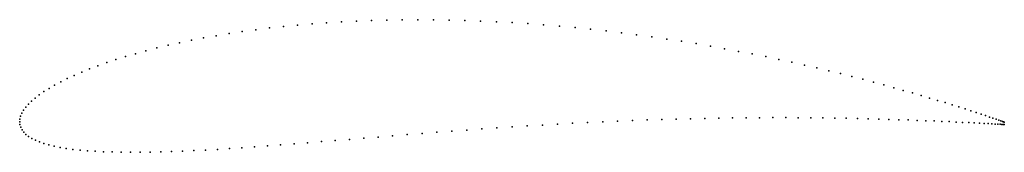
# Model space of a CAD drawing. Units: metres. Extents: x 0 to 1, y -0.03 to 0.1.
import ezdxf

# ---------------------------------------------------------------- set-up
doc = ezdxf.new("R2010")
doc.units = ezdxf.units.M

msp = doc.modelspace()

# ---------------------------------------------------------------- linework, layer by layer
for p in [(0.3118, 0.1006), (0.3269, 0.1016), (0.3421, 0.1023), (0.3575, 0.1029), (0.373, 0.1034), (0.3887, 0.1036), (0.4044, 0.1037), (0.4203, 0.1036), (0.4362, 0.1034), (0.4522, 0.103), (0.4682, 0.1024), (0.4843, 0.1017), (0.5003, 0.1008), (0.2261, 0.0917), (0.2398, 0.0936), (0.2537, 0.0953), (0.2679, 0.0969), (0.2823, 0.0983), (0.297, 0.0995), (0.5163, 0.0997), (0.5323, 0.0985), (0.5483, 0.0972), (0.5642, 0.0957), (0.58, 0.0941), (0.5957, 0.0923), (0.6113, 0.0904), (0.1624, 0.0803), (0.1745, 0.0828), (0.1869, 0.0852), (0.1997, 0.0875), (0.2127, 0.0897), (0.6268, 0.0884), (0.6421, 0.0863), (0.6573, 0.0841), (0.6723, 0.0818), (0.1283, 0.0721), (0.1393, 0.075), (0.1507, 0.0777), (0.6872, 0.0794), (0.7018, 0.0769), (0.7162, 0.0743), (0.7304, 0.0716), (0.0884, 0.0601), (0.0978, 0.0632), (0.1076, 0.0662), (0.1177, 0.0692), (0.7443, 0.0689), (0.758, 0.0662), (0.7714, 0.0634), (0.7845, 0.0605), (0.063, 0.0504), (0.071, 0.0537), (0.0795, 0.0569), (0.7973, 0.0577), (0.8099, 0.0548), (0.8221, 0.0519), (0.0417, 0.0406), (0.0483, 0.0439), (0.0554, 0.0472), (0.8339, 0.049), (0.8455, 0.0461), (0.8567, 0.0432), (0.8675, 0.0403), (0.0246, 0.0307), (0.0298, 0.034), (0.0355, 0.0373), (0.878, 0.0375), (0.888, 0.0347), (0.8977, 0.032), (0.012, 0.021), (0.0157, 0.0242), (0.0199, 0.0275), (0.907, 0.0294), (0.9159, 0.0268), (0.9244, 0.0242), (0.9325, 0.0218), (0.0038, 0.0117), (0.0061, 0.0148), (0.0088, 0.0179), (0.9401, 0.0195), (0.9473, 0.0172), (0.9541, 0.0151), (0.9604, 0.0131), (0.9663, 0.0112), (0, 0), (0, 0), (0.0002, 0.0028), (0.0009, 0.0057), (0.0021, 0.0087), (0.5923, 0.0001), (0.6074, 0.0008), (0.6225, 0.0014), (0.6374, 0.0019), (0.6523, 0.0024), (0.667, 0.0028), (0.6816, 0.0032), (0.696, 0.0035), (0.7102, 0.0038), (0.7242, 0.004), (0.7381, 0.0041), (0.7517, 0.0042), (0.765, 0.0043), (0.7782, 0.0043), (0.791, 0.0042), (0.8036, 0.0041), (0.816, 0.004), (0.828, 0.0038), (0.8397, 0.0036), (0.851, 0.0034), (0.8621, 0.0031), (0.8728, 0.0028), (0.8831, 0.0025), (0.893, 0.0022), (0.9026, 0.0019), (0.9118, 0.0015), (0.9205, 0.0012), (0.9289, 0.0009), (0.9368, 0.0005), (0.9443, 0.0002), (0.9717, 0.0094), (0.9767, 0.0078), (0.9812, 0.0063), (0.9852, 0.0049), (0.9888, 0.0037), (0.9919, 0.0027), (0.9946, 0.0018), (0.9967, 0.001), (0.9984, 0.0004), (0.9996, 0), (0.0003, -0.0028), (0.0011, -0.0054), (0.0024, -0.008), (0.439, -0.0094), (0.4543, -0.0083), (0.4696, -0.0072), (0.4849, -0.0061), (0.5003, -0.0051), (0.5157, -0.0041), (0.5311, -0.0032), (0.5464, -0.0023), (0.5617, -0.0014), (0.577, -0.0006), (0.9513, -0.0002), (0.9579, -0.0005), (0.9641, -0.0008), (0.9698, -0.0011), (0.975, -0.0014), (0.9797, -0.0016), (0.9839, -0.0018), (0.9877, -0.0021), (0.991, -0.0022), (0.9937, -0.0024), (0.996, -0.0025), (0.9978, -0.0026), (0.999, -0.0027), (0.9998, -0.0028), (1.0003, -0.0002), (1.0003, -0.0003), (1.0003, -0.0028), (0.0041, -0.0104), (0.0064, -0.0127), (0.0091, -0.0148), (0.0123, -0.0168), (0.0159, -0.0186), (0.3206, -0.019), (0.335, -0.0178), (0.3495, -0.0166), (0.3641, -0.0154), (0.3789, -0.0142), (0.3938, -0.013), (0.4088, -0.0118), (0.4239, -0.0106), (0.02, -0.0204), (0.0246, -0.0219), (0.0296, -0.0234), (0.0351, -0.0247), (0.041, -0.0259), (0.0473, -0.027), (0.0541, -0.0279), (0.0613, -0.0287), (0.0689, -0.0294), (0.0768, -0.0299), (0.1654, -0.0297), (0.1769, -0.0292), (0.1887, -0.0286), (0.2008, -0.0279), (0.2131, -0.0271), (0.2258, -0.0263), (0.2387, -0.0254), (0.2518, -0.0244), (0.2651, -0.0234), (0.2787, -0.0223), (0.2925, -0.0212), (0.3065, -0.0201), (0.0852, -0.0303), (0.094, -0.0306), (0.1031, -0.0308), (0.1127, -0.0309), (0.1225, -0.0309), (0.1327, -0.0307), (0.1433, -0.0305), (0.1542, -0.0301)]:
    msp.add_point(p)

doc.saveas('drawing.dxf')
